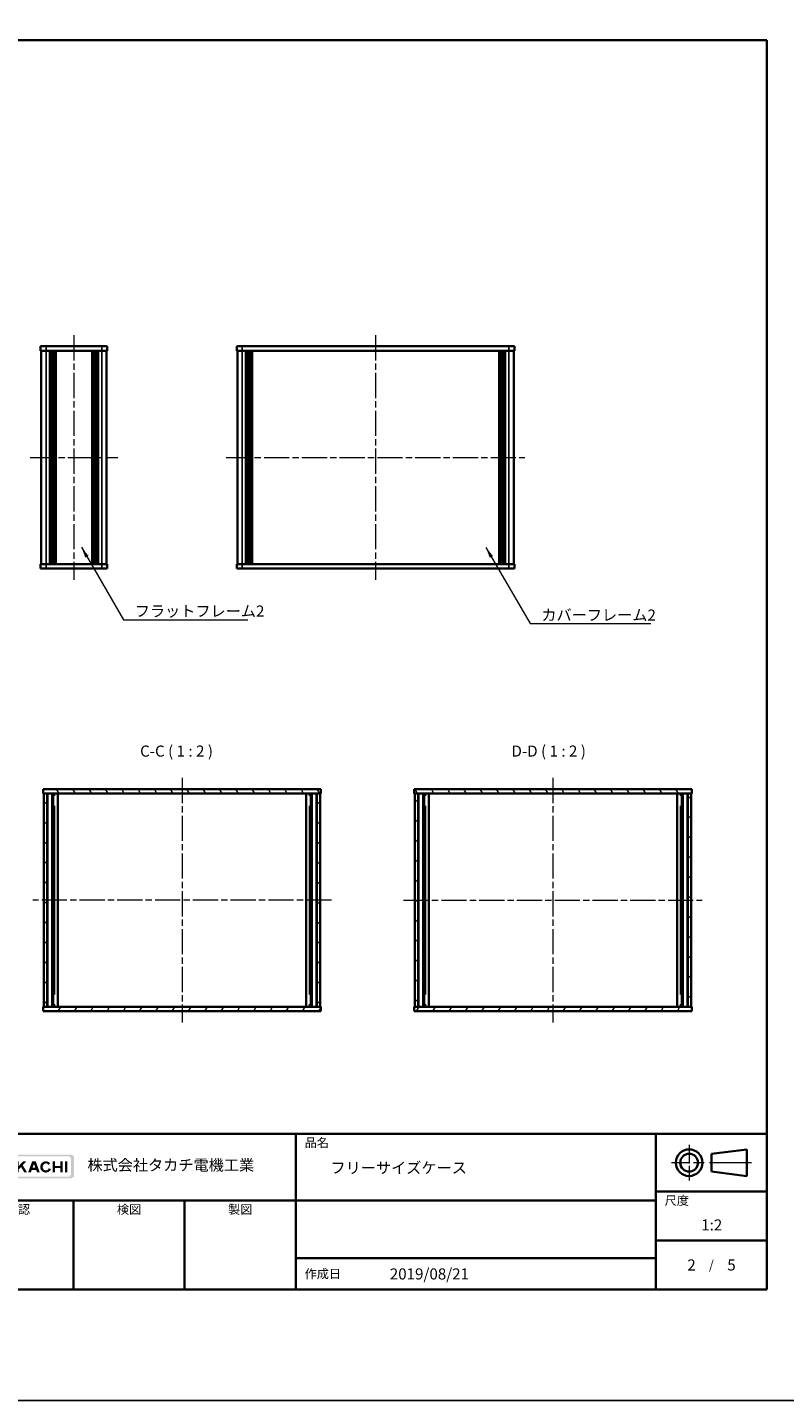
# Model space of a CAD drawing. Units: millimetres. Extents: x -50 to 7559, y -50 to 4998.
# Drawn here: x 860 to 1201, y 4062 to 4680 of the extents above; entities that cross this region are included whole.
import ezdxf
from ezdxf.enums import TextEntityAlignment as Align

# ---------------------------------------------------------------- set-up
doc = ezdxf.new("R2010")
doc.units = ezdxf.units.MM
doc.header["$LTSCALE"] = 2
doc.linetypes.add('CHAIN', pattern=[0.35429999999999995, 0.2362, -0.0295, 0.0591, -0.0295])
for name, color, linetype, lineweight in [('Border (ISO)', 7, 'Continuous', 35), ('Centerline (ISO)', 131, 'Continuous', 18), ('Hatch (ISO)', 1, 'Continuous', 18), ('Symbol (ISO)', 7, 'Continuous', 18), ('Title (ISO)', 7, 'Continuous', 35), ('Visible (ISO)', 7, 'Continuous', 35), ('Visible Narrow (ISO)', 7, 'Continuous', 25)]:
    doc.layers.add(name, color=color, linetype=linetype, lineweight=lineweight)
doc.styles.add('Note Text (TK)', font='txt')
doc.dimstyles.new('Default - Method 1b (TK)$7', dxfattribs={"dimscale": 2, "dimtxt": 2.5, "dimasz": 2.5, "dimexe": 1, "dimexo": 1.499999999999999, "dimgap": 1, "dimtad": 1, "dimtoh": 1, "dimrnd": 1e-08, "dimdsep": 46, "dimtxsty": 'Note Text (TK)', "dimcen": 0.09, "dimdle": 5, "dimclrd": 100, "dimclre": 100, "dimclrt": 7, "dimadec": 1, "dimazin": 1, "dimtfac": 1, "dimtmove": 0, "dimatfit": 3, "dimfxl": 1, "dimtolj": 1, "dimlwd": -1, "dimlwe": -1, "dimarcsym": 0})
pattern_1 = [(45, (382.0000000000002, 4096.5), (-4.490128060534576, 4.490128060534576), [])]
pattern_2 = [(135.0002104591499, (382.0000000000002, 4096.5), (-4.490111567342957, -4.490144553665613), [])]
pattern_3 = [(59.999977780745, (382.0000000000002, 4096.5), (-5.499260082768447, 3.175002132608663), [])]
pattern_4 = [(120.00017538262, (382.0000000000002, 4096.5), (-5.499251595317183, -3.175016833246937), [])]

# ---------------------------------------------------------------- blocks, each defined once
blk = doc.blocks.new('図面枠 tk図枠')
at = {"layer": 'Border (ISO)'}
for p, q in [((14.49999999999999, 289), (405.4999999999999, 289)), ((14.49999999999999, 289), (14.50000000000001, 8.000000000000007)), ((405.4999999999999, 289), (405.4999999999999, 8.000000000000007)), ((14.50000000000001, 8.000000000000007), (405.4999999999999, 8.000000000000007))]:
    blk.add_line(p, q, dxfattribs=at)
blk = doc.blocks.new('表題欄 tk表題欄')
at = {"layer": 'Hatch (ISO)'}
h = blk.add_hatch(color=256, dxfattribs=at)
edge = h.paths.add_edge_path(flags=0)
edge.add_arc((98.49187810533729, 235.659481084801), 0.5958259999999996, 269.9999999999915, 360)
edge.add_line((99.08770410533732, 235.659481084801), (99.08770410533728, 239.0711970848007))
edge.add_arc((98.49187810533729, 239.0711970848009), 0.5958259999999996, 0, 90.00000000000855)
edge.add_line((98.4918781053372, 239.6670230848009), (82.05361010533736, 239.6670230848008))
edge.add_arc((82.05361010533733, 239.0711970848008), 0.5958259999999996, 89.9999999999983, 180)
edge.add_line((81.45778410533734, 239.0711970848008), (81.45778410533713, 235.6594810848011))
edge.add_arc((82.05361010533711, 235.6594810848007), 0.5958259999999996, 180, 270.0000000000222)
edge.add_line((82.05361010533736, 235.0636550848007), (98.4918781053372, 235.0636550848009))
edge = h.paths.add_edge_path()
edge.add_line((80.75585210533734, 239.3160570848008), (80.75585210533734, 235.414621084801))
edge.add_arc((81.45778410533724, 235.4146210848009), 0.7019319999998935, 180, 270.0000000000072)
edge.add_line((81.45778410533734, 234.7126890848011), (99.08770410533731, 234.7126890848011))
edge.add_arc((99.08770410533731, 235.4146210848009), 0.7019319999998921, 270, 360)
edge.add_line((99.78963610533718, 235.414621084801), (99.78963610533728, 239.3160570848009))
edge.add_arc((99.0877041053374, 239.316057084801), 0.7019319999998921, 0, 90.00000000001015)
edge.add_line((99.08770410533727, 240.0179890848008), (81.45778410533734, 240.0179890848008))
edge.add_arc((81.45778410533734, 239.3160570848008), 0.7019319999999984, 90.00000000000146, 180)
for points in [[(81.98831410533735, 238.5080190848011), (81.98831410533735, 238.018299084801), (82.83716210533731, 238.018299084801), (82.83716210533731, 236.018609084801), (83.42482610533735, 236.018609084801), (83.42482610533735, 238.018299084801), (84.27367410533734, 238.018299084801), (84.27367410533734, 238.5080190848011)], [(88.60057971385685, 236.018609084801), (87.85996861799809, 237.2522855485187), (87.33442410533738, 236.6850786020424), (87.33442410533738, 236.018609084801), (86.81205610533735, 236.018609084801), (86.81205610533735, 238.5080190848011), (87.33442410533738, 238.5080190848011), (87.33442410533738, 237.4598137166482), (88.30563678669888, 238.5080190848011), (89.02346612707649, 238.5080190848011), (88.2357554429587, 237.6578627972141), (89.2198461053373, 236.018609084801)], [(95.00793061474837, 238.5080190848011), (95.00793061474837, 236.018609084801), (95.52621761474842, 236.018609084801), (95.52621761474842, 237.018454084801), (96.6852216147484, 237.018454084801), (96.6852216147484, 236.018609084801), (97.20350861474839, 236.018609084801), (97.20350861474839, 238.5080190848011), (96.6852216147484, 238.5080190848011), (96.6852216147484, 237.5081740848009), (95.52621761474842, 237.5081740848009), (95.52621761474842, 238.5080190848011)], [(97.75852461474844, 238.5080190848011), (97.75852461474844, 236.018609084801), (98.2808926147485, 236.018609084801), (98.2808926147485, 238.5080190848011)]]:
    blk.add_hatch(color=256, dxfattribs=at).paths.add_polyline_path(points)
h = blk.add_hatch(color=256, dxfattribs=at)
h.paths.add_polyline_path([(85.50670817746851, 237.071507084801), (84.86892803320622, 237.071507084801), (85.18781810533736, 237.9399130848009)], flags=0)
h.paths.add_polyline_path([(85.69553136435374, 236.557301084801), (84.68010484632094, 236.557301084801), (84.48229007910783, 236.018609084801), (83.86557410533733, 236.018609084801), (84.77971810533734, 238.5080190848011), (85.5959181053373, 238.5080190848011), (86.51006210533728, 236.018609084801), (85.8933461315668, 236.018609084801)])
h = blk.add_hatch(color=256, dxfattribs=at)
h.paths.add_polyline_path([(90.44357403320625, 237.071507084801), (91.08135417746848, 237.071507084801), (90.76246410533739, 237.9399130848009)], flags=0)
h.paths.add_polyline_path([(90.05693607910783, 236.018609084801), (90.25475084632097, 236.557301084801), (91.27017736435366, 236.557301084801), (91.46799213156682, 236.018609084801), (92.08470810533723, 236.018609084801), (91.17056410533733, 238.5080190848011), (90.35436410533732, 238.5080190848011), (89.44022010533736, 236.018609084801)])
h = blk.add_hatch(color=256, dxfattribs=at)
edge = h.paths.add_edge_path()
edge.add_arc((93.43960010533709, 237.2633140848011), 1.273272000000011, 38.55054079078439, 336.5820184016556)
edge.add_line((94.60799261474826, 236.7572700848011), (94.08905664575232, 236.9820271175443))
edge.add_ellipse((93.43960010533733, 237.2633140848011), major_axis=(0, -0.7998759999999119), ratio=0.8673469387756529, start_angle=128.5505407907963, end_angle=426.582018401653, ccw=False)
edge.add_line((94.01031636278756, 237.7181048319737), (94.43537358897211, 238.0568232248073))
at = {"layer": 'Title (ISO)'}
for p, q in [((74.6650848667923, 244.7154522744663), (255.6650848667923, 244.7154522744663)), ((74.6650848667923, 209.7154522744663), (74.6650848667923, 244.7154522744663)), ((149.6650848667923, 244.7154522744663), (149.6650848667923, 209.7154522744663)), ((230.6650848667923, 244.7154522744663), (230.6650848667923, 209.7154522744663)), ((255.6650848667923, 244.7154522744663), (255.6650848667923, 209.7154522744663)), ((243.1650848667923, 240.2154522744663), (251.1650848667923, 241.2154522744664)), ((251.1650848667923, 235.2154522744664), (251.1650848667923, 241.2154522744664)), ((243.1650848667923, 240.2154522744663), (243.1650848667923, 236.2154522744663)), ((243.1650848667923, 236.2154522744663), (251.1650848667923, 235.2154522744664)), ((230.6650848667923, 231.7154522744663), (255.6650848667923, 231.7154522744663)), ((74.6650848667923, 229.7154522744663), (230.6650848667923, 229.7154522744663)), ((99.66508486679231, 229.7154522744663), (99.66508486679231, 209.7154522744663)), ((124.6650848667923, 229.7154522744663), (124.6650848667923, 209.7154522744663)), ((230.6650848667923, 220.7154522744663), (255.6650848667923, 220.7154522744663)), ((149.6650848667923, 216.7154522744663), (230.6650848667923, 216.7154522744663)), ((255.6650848667923, 209.7154522744663), (74.66508486679228, 209.7154522744663))]:
    blk.add_line(p, q, dxfattribs=at)
at = {"layer": 'Title (ISO)', "color": 4, "linetype": 'CHAIN', "lineweight": 18, "ltscale": 8.889559745788574}
blk.add_line((238.1650848667923, 242.2154522744663), (238.1650848667923, 234.2154522744663), dxfattribs=at)
at = {"layer": 'Title (ISO)', "color": 4, "linetype": 'CHAIN', "lineweight": 18, "ltscale": 20.00163269042969}
blk.add_line((252.1650848667923, 238.2154522744663), (234.1650848667923, 238.2154522744664), dxfattribs=at)
at = {"layer": 'Title (ISO)'}
for radius in [3, 2]:
    blk.add_circle((238.1650848667923, 238.2154522744663), radius, dxfattribs=at)
at = {"layer": 'Title (ISO)', "color": 1, "char_height": 2.000000029802322, "line_spacing_factor": 1.5, "style": 'Note Text (TK)'}
for s, insert, attachment_point in [('\\fＭＳ Ｐゴシック|b0|i0;\\H2.0000;品名', (151.6650848667923, 242.7154522744663), 4), ('\\fＭＳ Ｐゴシック|b0|i0;\\H2.0000;承認', (87.16508486679228, 227.7154522744663), 5), ('\\fＭＳ Ｐゴシック|b0|i0;\\H2.0000;検図', (112.1650848667923, 227.7154522744663), 5), ('\\fＭＳ Ｐゴシック|b0|i0;\\H2.0000;製図', (137.1650848667923, 227.7154522744663), 5), ('\\fＭＳ Ｐゴシック|b0|i0;\\H2.0000;尺度', (232.6650848667923, 229.7154522744663), 4), ('\\fＭＳ Ｐゴシック|b0|i0;\\H2.0000;作成日', (151.6650848667923, 213.2154522744662), 4)]:
    blk.add_mtext(s, dxfattribs=dict(at, insert=insert, attachment_point=attachment_point))
at = {"layer": 'Title (ISO)', "color": 7, "line_spacing_factor": 1.5, "style": 'Note Text (TK)'}
for s, insert, char_height, attachment_point in [('株式会社タカチ電機工業', (102.7896361053372, 237.3602095573245), 2.5, 4), ('\\fＭＳ Ｐゴシック|b0|i0;\\H2.0000;/', (243.1650848667923, 215.2154522744663), 2.000000029802322, 5)]:
    blk.add_mtext(s, dxfattribs=dict(at, insert=insert, char_height=char_height, attachment_point=attachment_point))
at = {"layer": 'Title (ISO)', "color": 7, "style": 'Note Text (TK)'}
for tag, p in [('<品名>_001', (157.4804257758832, 235.8163045471935)), ('<ページ_No.>_001', (237.9051416849741, 213.9654522744663)), ('<総ページ数>_001', (246.7559939577014, 213.9654522744663)), ('作成日_001', (170.8227553213377, 211.9441454562844))]:
    blk.add_attdef(tag, p, '', height=2.5, dxfattribs=at)
blk.add_attdef('<尺度>', text='', height=2.5, dxfattribs=at).set_placement((243.1650848667923, 224.2154522744663), align=Align.MIDDLE_CENTER)

msp = doc.modelspace()

# ---------------------------------------------------------------- hatches: boundary and pattern name
at = {"layer": 'Hatch (ISO)'}
h = msp.add_hatch(dxfattribs=at)
h.set_pattern_fill('ANSI31', color=256, scale=50.8, angle=75.00017538262, style=0)
h.set_pattern_definition(pattern_4)
h.paths.add_polyline_path([(867.3391601917547, 4335.622521741902), (867.6391601917572, 4335.622521741902), (869.1391601917572, 4335.622521741902), (990.5391601917607, 4335.622521741902), (992.0391601917605, 4335.622521741902), (992.3391601917547, 4335.622521741902), (992.3391601917547, 4337.622521741902), (867.3391601917547, 4337.622521741902)])
h = msp.add_hatch(dxfattribs=at)
h.set_pattern_fill('ANSI31', color=256, scale=50.8, angle=75.00017538262, style=0)
h.set_pattern_definition(pattern_4)
h.paths.add_polyline_path([(1034.239542784023, 4335.622521741902), (1034.539542784017, 4335.622521741902), (1036.039542784017, 4335.622521741902), (1157.43954278402, 4335.622521741902), (1158.939542784021, 4335.622521741902), (1159.239542784023, 4335.622521741902), (1159.239542784023, 4337.622521741902), (1034.239542784023, 4337.622521741902)])
h = msp.add_hatch(dxfattribs=at)
h.set_pattern_fill('ANSI31', color=256, scale=50.8, style=0)
h.set_pattern_definition(pattern_1)
h.paths.add_polyline_path([(867.6391601917572, 4239.622521741902), (869.1391601917572, 4239.622521741902), (869.1391601917572, 4335.622521741902), (867.6391601917572, 4335.622521741902)])
h = msp.add_hatch(dxfattribs=at)
h.set_pattern_fill('ANSI31', color=256, scale=50.8, angle=90.00021045915, style=0)
h.set_pattern_definition(pattern_2)
h.paths.add_polyline_path([(990.5391601917607, 4239.622521741902), (992.0391601917605, 4239.622521741902), (992.0391601917605, 4335.622521741902), (990.5391601917607, 4335.622521741902)])
h = msp.add_hatch(dxfattribs=at)
h.set_pattern_fill('ANSI31', color=256, scale=50.8, angle=90.00021045915, style=0)
h.set_pattern_definition(pattern_2)
h.paths.add_polyline_path([(1034.539542784017, 4239.622521741902), (1036.039542784017, 4239.622521741902), (1036.039542784017, 4335.622521741902), (1034.539542784017, 4335.622521741902)])
h = msp.add_hatch(dxfattribs=at)
h.set_pattern_fill('ANSI31', color=256, scale=50.8, style=0)
h.set_pattern_definition(pattern_1)
h.paths.add_polyline_path([(1157.43954278402, 4239.622521741902), (1158.939542784021, 4239.622521741902), (1158.939542784021, 4335.622521741902), (1157.43954278402, 4335.622521741902)])
h = msp.add_hatch(dxfattribs=at)
h.set_pattern_fill('ANSI31', color=256, scale=50.8, angle=14.99997778074499, style=0)
h.set_pattern_definition(pattern_3)
h.paths.add_polyline_path([(992.3391601917598, 4239.622521741902), (992.0391601917605, 4239.622521741902), (990.5391601917607, 4239.622521741902), (869.1391601917572, 4239.622521741902), (867.6391601917572, 4239.622521741902), (867.3391601917598, 4239.622521741902), (867.3391601917598, 4237.622521741903), (992.3391601917598, 4237.622521741903)])
h = msp.add_hatch(dxfattribs=at)
h.set_pattern_fill('ANSI31', color=256, scale=50.8, angle=14.99997778074499, style=0)
h.set_pattern_definition(pattern_3)
h.paths.add_polyline_path([(1159.239542784018, 4239.622521741902), (1158.939542784021, 4239.622521741902), (1157.43954278402, 4239.622521741902), (1036.039542784017, 4239.622521741902), (1034.539542784017, 4239.622521741902), (1034.239542784018, 4239.622521741902), (1034.239542784018, 4237.622521741903), (1159.239542784018, 4237.622521741903)])

# ---------------------------------------------------------------- linework, layer by layer
at = {"color": 6}
msp.add_lwpolyline([(-50.00000000000006, 4865), (3258, 4865), (3258, 4062.5), (-50.00000000000004, 4062.5)], close=True, dxfattribs=at)
at = {"layer": 'Centerline (ISO)', "linetype": 'CHAIN', "ltscale": 23.99096870422363}
for p, q in [((881.1870959789165, 4541.797224567893), (881.1870959789491, 4431.797224567893)), ((1016.933875136983, 4541.797224567893), (1016.933875136996, 4431.797224567893)), ((861.4870959789183, 4486.797224567894), (900.8870959789451, 4486.797224567894)), ((949.7338751369967, 4486.797224567894), (1084.133875136997, 4486.797224567894)), ((929.8391601917543, 4342.622521741902), (929.83916019176, 4232.622521741902)), ((1096.739542784023, 4342.622521741902), (1096.739542784018, 4232.622521741902)), ((997.0391601917606, 4287.622521741902), (862.6391601917574, 4287.622521741902)), ((1029.539542784017, 4287.622521741902), (1163.93954278402, 4287.622521741902))]:
    msp.add_line(p, q, dxfattribs=at)
at = {"layer": 'Visible (ISO)'}
for p, q in [((866.187095978918, 4536.797224567894), (868.6870959789183, 4536.797224567894)), ((866.187095978918, 4536.797224567894), (866.187095978918, 4534.797224567894)), ((868.6870959789183, 4534.797224567894), (866.187095978918, 4534.797224567894)), ((866.4870959789183, 4438.797224567894), (866.4870959789183, 4534.797224567894)), ((893.6870959789183, 4536.797224567894), (868.6870959789183, 4536.797224567894)), ((893.6870959789183, 4534.797224567894), (868.6870959789183, 4534.797224567894)), ((870.3370959789189, 4438.797224567894), (870.3370959789189, 4534.797224567894)), ((870.5870959789191, 4438.797224567894), (870.5870959789191, 4534.797224567894)), ((870.837095978919, 4438.797224567894), (870.837095978919, 4534.797224567894)), ((871.087095978919, 4438.797224567894), (871.087095978919, 4534.797224567894)), ((871.3370959789189, 4438.797224567894), (871.3370959789189, 4534.797224567894)), ((871.5870959789193, 4438.797224567894), (871.5870959789193, 4534.797224567894)), ((871.8370959789188, 4438.797224567894), (871.8370959789188, 4534.797224567894)), ((872.087095978919, 4438.797224567894), (872.087095978919, 4534.797224567894)), ((872.3370959789191, 4438.797224567894), (872.3370959789191, 4534.797224567894)), ((872.8370959789188, 4438.797224567894), (872.8370959789188, 4534.797224567894)), ((872.8870959789189, 4534.797224567894), (872.8870959789189, 4438.797224567894)), ((889.4870959789189, 4438.797224567894), (889.4870959789189, 4534.797224567894)), ((889.5370959789458, 4438.797224567894), (889.5370959789458, 4534.797224567894)), ((890.0370959789459, 4438.797224567894), (890.0370959789459, 4534.797224567894)), ((890.2870959789458, 4438.797224567894), (890.2870959789458, 4534.797224567894)), ((890.5370959789461, 4438.797224567894), (890.5370959789461, 4534.797224567894)), ((890.7870959789457, 4438.797224567894), (890.7870959789457, 4534.797224567894)), ((891.0370959789458, 4438.797224567894), (891.0370959789458, 4534.797224567894)), ((891.2870959789461, 4438.797224567894), (891.2870959789461, 4534.797224567894)), ((891.5370959789456, 4438.797224567894), (891.5370959789456, 4534.797224567894)), ((891.7870959789459, 4438.797224567894), (891.7870959789459, 4534.797224567894)), ((892.0370959789462, 4438.797224567894), (892.0370959789462, 4534.797224567894)), ((893.6870959789183, 4536.797224567894), (896.187095978918, 4536.797224567894)), ((896.187095978918, 4534.797224567894), (893.6870959789183, 4534.797224567894)), ((895.8870959789454, 4438.797224567894), (895.8870959789454, 4534.797224567894)), ((896.187095978918, 4534.797224567894), (896.187095978918, 4536.797224567894)), ((954.4338751369828, 4536.797224567894), (956.9338751369839, 4536.797224567894)), ((954.4338751369828, 4536.797224567894), (954.4338751369828, 4534.797224567894)), ((956.9338751369837, 4534.797224567894), (954.4338751369828, 4534.797224567894)), ((954.733875136997, 4438.797224567894), (954.733875136997, 4534.797224567894)), ((1076.933875136983, 4536.797224567894), (956.9338751369837, 4536.797224567894)), ((1076.933875136983, 4534.797224567894), (956.9338751369837, 4534.797224567894)), ((958.5838751369982, 4438.797224567894), (958.5838751369982, 4534.797224567894)), ((958.8338751369981, 4438.797224567894), (958.8338751369981, 4534.797224567894)), ((959.0838751369986, 4438.797224567894), (959.0838751369986, 4534.797224567894)), ((959.3338751369984, 4438.797224567894), (959.3338751369984, 4534.797224567894)), ((959.5838751369982, 4438.797224567894), (959.5838751369982, 4534.797224567894)), ((959.8338751369986, 4438.797224567894), (959.8338751369986, 4534.797224567894)), ((960.0838751369984, 4438.797224567894), (960.0838751369984, 4534.797224567894)), ((960.3338751369982, 4438.797224567894), (960.3338751369982, 4534.797224567894)), ((960.5838751369982, 4438.797224567894), (960.5838751369982, 4534.797224567894)), ((960.8338751369982, 4438.797224567894), (960.8338751369982, 4534.797224567894)), ((961.0838751369984, 4438.797224567894), (961.0838751369984, 4534.797224567894)), ((961.3338751369982, 4438.797224567894), (961.3338751369982, 4534.797224567894)), ((1072.533875136998, 4438.797224567894), (1072.533875136998, 4534.797224567894)), ((1072.783875136998, 4438.797224567894), (1072.783875136998, 4534.797224567894)), ((1073.033875136998, 4438.797224567894), (1073.033875136998, 4534.797224567894)), ((1073.283875136998, 4438.797224567894), (1073.283875136998, 4534.797224567894)), ((1073.533875136998, 4438.797224567894), (1073.533875136998, 4534.797224567894)), ((1073.783875136998, 4438.797224567894), (1073.783875136998, 4534.797224567894)), ((1074.033875136998, 4438.797224567894), (1074.033875136998, 4534.797224567894)), ((1074.283875136998, 4438.797224567894), (1074.283875136998, 4534.797224567894)), ((1074.533875136998, 4438.797224567894), (1074.533875136998, 4534.797224567894)), ((1074.783875136998, 4438.797224567894), (1074.783875136998, 4534.797224567894)), ((1075.033875136998, 4438.797224567894), (1075.033875136998, 4534.797224567894)), ((1075.283875136998, 4438.797224567894), (1075.283875136998, 4534.797224567894)), ((1076.933875136983, 4536.797224567894), (1079.433875136983, 4536.797224567894)), ((1079.433875136983, 4534.797224567894), (1076.933875136983, 4534.797224567894)), ((1079.133875136997, 4438.797224567894), (1079.133875136997, 4534.797224567894)), ((1079.433875136983, 4534.797224567894), (1079.433875136983, 4536.797224567894)), ((866.1870959789464, 4438.797224567894), (868.6870959789477, 4438.797224567894)), ((866.1870959789464, 4438.797224567894), (866.1870959789464, 4436.797224567894)), ((868.6870959789477, 4436.797224567894), (866.1870959789464, 4436.797224567894)), ((868.6870959789477, 4438.797224567894), (893.6870959789477, 4438.797224567894)), ((868.6870959789477, 4436.797224567894), (893.6870959789477, 4436.797224567894)), ((893.6870959789477, 4438.797224567894), (896.1870959789464, 4438.797224567894)), ((896.1870959789464, 4436.797224567894), (893.6870959789477, 4436.797224567894)), ((896.1870959789464, 4436.797224567894), (896.1870959789464, 4438.797224567894)), ((954.4338751369934, 4438.797224567894), (956.9338751369954, 4438.797224567894)), ((954.4338751369934, 4438.797224567894), (954.4338751369934, 4436.797224567894)), ((956.9338751369954, 4436.797224567894), (954.4338751369934, 4436.797224567894)), ((956.9338751369954, 4438.797224567894), (1076.933875136995, 4438.797224567894)), ((956.9338751369954, 4436.797224567894), (1076.933875136995, 4436.797224567894)), ((1076.933875136995, 4438.797224567894), (1079.433875136993, 4438.797224567894)), ((1079.433875136993, 4436.797224567894), (1076.933875136995, 4436.797224567894)), ((1079.433875136993, 4436.797224567894), (1079.433875136993, 4438.797224567894)), ((992.3391601917547, 4337.622521741902), (867.3391601917549, 4337.622521741902)), ((867.3391601917549, 4337.622521741902), (867.3391601917549, 4335.622521741902)), ((992.3391601917547, 4335.622521741902), (992.3391601917547, 4337.622521741902)), ((1159.239542784023, 4337.622521741902), (1034.239542784023, 4337.622521741902)), ((1034.239542784023, 4337.622521741902), (1034.239542784023, 4335.622521741902)), ((1159.239542784023, 4335.622521741902), (1159.239542784023, 4337.622521741902)), ((867.3391601917549, 4335.622521741902), (992.3391601917547, 4335.622521741902)), ((869.1391601917572, 4335.622521741902), (867.6391601917572, 4335.622521741902)), ((867.6391601917572, 4335.622521741902), (867.6391601917572, 4239.622521741902)), ((869.1391601917572, 4239.622521741902), (869.1391601917572, 4335.622521741902)), ((869.1891601917598, 4239.622521741902), (869.1891601917598, 4335.622521741902)), ((871.8252895437702, 4239.622521741902), (871.8252895437702, 4335.622521741902)), ((871.8252895437704, 4335.432521741902), (872.5828957747708, 4335.432521741902)), ((871.8252895437702, 4334.932521741902), (872.7979957487318, 4334.932521741902)), ((873.9697033157893, 4239.622521741902), (873.9697033157893, 4335.622521741902)), ((985.7086170677318, 4239.622521741902), (985.7086170677318, 4335.622521741902)), ((986.8803246347836, 4334.932521741902), (987.8530308397497, 4334.932521741902)), ((987.0954246087476, 4335.432521741902), (987.8530308397499, 4335.432521741902)), ((987.8530308397497, 4239.622521741902), (987.8530308397497, 4335.622521741902)), ((990.4891601917595, 4239.622521741902), (990.4891601917595, 4335.622521741902)), ((992.0391601917605, 4335.622521741902), (990.5391601917607, 4335.622521741902)), ((990.5391601917607, 4335.622521741902), (990.5391601917607, 4239.622521741902)), ((992.0391601917605, 4239.622521741902), (992.0391601917605, 4335.622521741902)), ((1034.239542784023, 4335.622521741902), (1159.239542784023, 4335.622521741902)), ((1036.039542784017, 4335.622521741902), (1034.539542784017, 4335.622521741902)), ((1034.539542784017, 4335.622521741902), (1034.539542784017, 4239.622521741902)), ((1036.039542784017, 4239.622521741902), (1036.039542784017, 4335.622521741902)), ((1036.089542784014, 4239.622521741902), (1036.089542784014, 4335.622521741902)), ((1038.725672136024, 4239.622521741902), (1038.725672136024, 4335.622521741902)), ((1038.725672136024, 4335.432521741902), (1039.483278367037, 4335.432521741902)), ((1038.725672136024, 4334.932521741902), (1039.698378340998, 4334.932521741902)), ((1040.870085908043, 4239.622521741902), (1040.870085908043, 4335.622521741902)), ((1152.608999659986, 4239.622521741902), (1152.608999659986, 4335.622521741902)), ((1153.780707227049, 4334.932521741902), (1154.753413432004, 4334.932521741902)), ((1153.995807201014, 4335.432521741902), (1154.753413432004, 4335.432521741902)), ((1154.753413432004, 4239.622521741902), (1154.753413432004, 4335.622521741902)), ((1157.389542784014, 4239.622521741902), (1157.389542784014, 4335.622521741902)), ((1158.939542784021, 4335.622521741902), (1157.43954278402, 4335.622521741902)), ((1157.43954278402, 4335.622521741902), (1157.43954278402, 4239.622521741902)), ((1158.939542784021, 4239.622521741902), (1158.939542784021, 4335.622521741902)), ((871.8252895437702, 4329.622521741902), (872.7979957487318, 4329.622521741902)), ((986.8803246347836, 4329.622521741902), (987.8530308397497, 4329.622521741902)), ((1038.725672136024, 4329.622521741902), (1039.698378340998, 4329.622521741902)), ((1153.780707227049, 4329.622521741902), (1154.753413432004, 4329.622521741902)), ((872.7979957487375, 4245.622521741903), (871.8252895437702, 4245.622521741903)), ((987.8530308397497, 4245.622521741903), (986.8803246347891, 4245.622521741903)), ((1039.698378340995, 4245.622521741903), (1038.725672136024, 4245.622521741903)), ((1154.753413432004, 4245.622521741903), (1153.780707227046, 4245.622521741903)), ((992.3391601917598, 4239.622521741902), (867.3391601917598, 4239.622521741902)), ((867.33916019176, 4239.622521741902), (867.33916019176, 4237.622521741903)), ((867.6391601917572, 4239.622521741902), (869.1391601917572, 4239.622521741902)), ((872.7979957487375, 4240.312521741901), (871.8252895437702, 4240.312521741901)), ((872.5828957747735, 4239.812521741902), (871.8252895437704, 4239.812521741902)), ((987.8530308397497, 4240.312521741901), (986.8803246347891, 4240.312521741901)), ((987.8530308397499, 4239.812521741902), (987.0954246087501, 4239.812521741902)), ((990.5391601917607, 4239.622521741902), (992.0391601917605, 4239.622521741902)), ((992.3391601917598, 4237.622521741903), (992.3391601917598, 4239.622521741902)), ((1159.239542784018, 4239.622521741902), (1034.239542784018, 4239.622521741902)), ((1034.239542784018, 4239.622521741902), (1034.239542784018, 4237.622521741903)), ((1034.539542784017, 4239.622521741902), (1036.039542784017, 4239.622521741902)), ((1039.698378340995, 4240.312521741901), (1038.725672136024, 4240.312521741901)), ((1039.483278367031, 4239.812521741902), (1038.725672136024, 4239.812521741902)), ((1154.753413432004, 4240.312521741901), (1153.780707227046, 4240.312521741901)), ((1154.753413432004, 4239.812521741902), (1153.995807201007, 4239.812521741902)), ((1157.43954278402, 4239.622521741902), (1158.939542784021, 4239.622521741902)), ((1159.239542784018, 4237.622521741903), (1159.239542784018, 4239.622521741902)), ((867.33916019176, 4237.622521741903), (992.3391601917598, 4237.622521741903)), ((1034.239542784018, 4237.622521741903), (1159.239542784018, 4237.622521741903))]:
    msp.add_line(p, q, dxfattribs=at)
at = {"layer": 'Visible Narrow (ISO)'}
for p, q in [((868.6870959789183, 4534.797224567894), (868.6870959789183, 4536.797224567894)), ((868.6870959789189, 4438.797224567894), (868.6870959789189, 4534.797224567894)), ((872.587095978919, 4438.797224567894), (872.587095978919, 4534.797224567894)), ((873.1370959789186, 4438.797224567894), (873.1370959789186, 4534.797224567894)), ((889.2370959789185, 4534.797224567894), (889.2370959789185, 4438.797224567894)), ((889.7870959789459, 4438.797224567894), (889.7870959789459, 4534.797224567894)), ((893.6870959789183, 4536.797224567894), (893.6870959789183, 4534.797224567894)), ((893.6870959789459, 4438.797224567894), (893.6870959789459, 4534.797224567894)), ((956.9338751369837, 4534.797224567894), (956.9338751369837, 4536.797224567894)), ((956.9338751369983, 4438.797224567894), (956.9338751369983, 4534.797224567894)), ((1076.933875136983, 4536.797224567894), (1076.933875136983, 4534.797224567894)), ((1076.933875136998, 4438.797224567894), (1076.933875136998, 4534.797224567894)), ((868.6870959789477, 4436.797224567894), (868.6870959789477, 4438.797224567894)), ((893.6870959789477, 4438.797224567894), (893.6870959789477, 4436.797224567894)), ((956.9338751369954, 4436.797224567894), (956.9338751369954, 4438.797224567894)), ((1076.933875136995, 4438.797224567894), (1076.933875136995, 4436.797224567894)), ((869.4891601917598, 4239.622521741902), (869.4891601917598, 4335.622521741902)), ((871.271202387677, 4239.622521741902), (871.271202387677, 4335.622521741902)), ((871.4166858517945, 4239.622521741902), (871.4166858517945, 4335.622521741902)), ((988.2616345317272, 4239.622521741902), (988.2616345317272, 4335.622521741902)), ((988.4071179958423, 4239.622521741902), (988.4071179958423, 4335.622521741902)), ((990.1891601917595, 4239.622521741902), (990.1891601917595, 4335.622521741902)), ((1036.389542784014, 4239.622521741902), (1036.389542784014, 4335.622521741902)), ((1038.171584979931, 4239.622521741902), (1038.171584979931, 4335.622521741902)), ((1038.317068444049, 4239.622521741902), (1038.317068444049, 4335.622521741902)), ((1155.162017123981, 4239.622521741902), (1155.162017123981, 4335.622521741902)), ((1155.307500588096, 4239.622521741902), (1155.307500588096, 4335.622521741902)), ((1157.089542784014, 4239.622521741902), (1157.089542784013, 4335.622521741902)), ((872.4773836615673, 4245.622521741903), (872.4773836615673, 4329.622521741902)), ((987.2009367219536, 4245.622521741903), (987.2009367219536, 4329.622521741902)), ((1039.377766253821, 4245.622521741903), (1039.377766253821, 4329.622521741902)), ((1154.101319314208, 4245.622521741903), (1154.101319314208, 4329.622521741902))]:
    msp.add_line(p, q, dxfattribs=at)

# ---------------------------------------------------------------- block references
at = {"xscale": 2, "yscale": 2, "zscale": 2}
msp.add_blockref('図面枠 tk図枠', (382.0000000000002, 4096.5), dxfattribs=at)
ref = msp.add_blockref('表題欄 tk表題欄', (681.6698302664156, 3693.069095451067), dxfattribs=dict(xscale=2, yscale=2, zscale=2))
ref.add_attrib('<品名>_001', 'フリーサイズケース', (996.630681818182, 4164.701704545453), dxfattribs={"layer": 'Title (ISO)', "color": 7, "height": 5, "style": 'Note Text (TK)'})
ref.add_attrib('<尺度>_001', '1:2', (1163.426136363636, 4139), dxfattribs={"layer": 'Title (ISO)', "color": 7, "height": 5, "style": 'Note Text (TK)'})
ref.add_attrib('作成日_001', '2019/08/21', (1023.315340909091, 4116.957386363636), dxfattribs={"layer": 'Title (ISO)', "color": 7, "height": 5, "style": 'Note Text (TK)'})
ref.add_attrib('<ページ_No.>_001', '2', (1157.181818181818, 4121), dxfattribs={"layer": 'Title (ISO)', "color": 7, "height": 5, "style": 'Note Text (TK)'})
ref.add_attrib('<総ページ数>_001', '5', (1175.181818181818, 4121), dxfattribs={"layer": 'Title (ISO)', "color": 7, "height": 5, "style": 'Note Text (TK)'})

# ---------------------------------------------------------------- texts
at = {"layer": 'Symbol (ISO)', "color": 7, "char_height": 5, "attachment_point": 1, "line_spacing_factor": 1.5, "style": 'Note Text (TK)'}
for s, insert, width in [('{\\fＭＳ Ｐゴシック|b0|i0;フラットフレーム2}', (908.5502334061734, 4420.16036858729), 53.07017803192138), ('{\\fＭＳ Ｐゴシック|b0|i0;カバーフレーム2}', (1091.510664649533, 4418.379267445486), 51.49122714996337)]:
    msp.add_mtext(s, dxfattribs=dict(at, insert=insert, width=width))
at = {"layer": 'Symbol (ISO)', "color": 7, "char_height": 5, "attachment_point": 7, "style": 'Note Text (TK)'}
for s, insert in [('C-C ( 1 : 2 )', (910.9596757772706, 4350.622621741902)), ('D-D ( 1 : 2 )', (1078.073017233461, 4350.622621741902))]:
    msp.add_mtext(s, dxfattribs=dict(at, insert=insert))

# ---------------------------------------------------------------- leaders
at = {"layer": 'Symbol (ISO)', "color": 100, "annotation_type": 0, "has_hookline": 1, "hookline_direction": 0}
for points, text_width in [([(884.5482618687897, 4446.406082067334), (903.5502334061733, 4413.673958629402), (908.5502334061734, 4413.673958629402)], 50.82386363636364), ([(1066.519101316763, 4446.339004193894), (1086.510664649533, 4412.151862119102), (1091.510664649533, 4412.151862119102)], 49.31818181818182)]:
    msp.add_leader(points, dimstyle='Default - Method 1b (TK)$7', override={"dimscale": 0, "dimtxt": 5, "dimasz": 5, "dimgap": 0, "dimtad": 1}, dxfattribs=dict(at, text_width=text_width))

doc.saveas('drawing.dxf')
